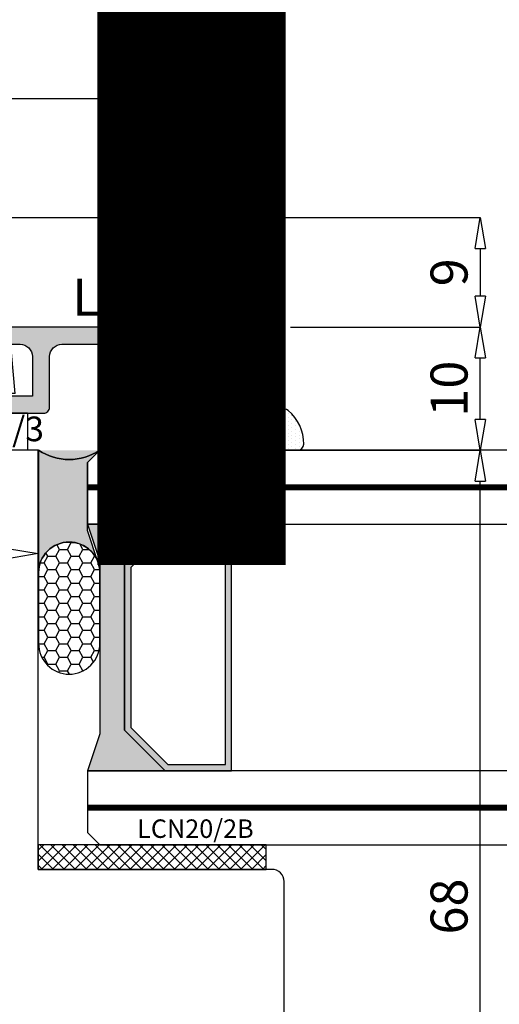
# Model space of a CAD drawing. Units: millimetres. Extents: x -768 to 176485, y -2261 to 550.
# Drawn here: x 809 to 848, y -218 to -138 of the extents above; entities that cross this region are included whole.
import ezdxf

# ---------------------------------------------------------------- set-up
doc = ezdxf.new("R2010")
doc.units = ezdxf.units.MM
doc.linetypes.add('CONTINUA', pattern=[0])
doc.layers.get('0').update_dxf_attribs({"color": 252})
for name, color, linetype in [('CLIPS', 3, 'Continuous'), ('Gasket', 2, 'Continuous'), ('GUARNIZIONI', 2, 'CONTINUA'), ('PROFILI', 1, 'Continuous'), ('Quote', 252, 'Continuous'), ('RETINO', 2, 'Continuous'), ('Screw_viti', 253, 'Continuous'), ('SEZ', 7, 'Continuous'), ('VETRO', 141, 'Continuous')]:
    doc.layers.add(name, color=color, linetype=linetype)
doc.styles.add('ROMANS', font='ARIALN.TTF')
doc.dimstyles.new('UNIFORM', dxfattribs={"dimtxt": 2, "dimasz": 1.5, "dimexe": 0, "dimexo": 1, "dimgap": 1, "dimtad": 1, "dimrnd": 0.5, "dimdsep": 46, "dimtxsty": 'ROMANS', "dimcen": 2, "dimclrd": 252, "dimclre": 252, "dimclrt": 3, "dimadec": 1, "dimazin": 2, "dimtfac": 1, "dimtmove": 0, "dimatfit": 3, "dimfxl": 0.18, "dimtolj": 1, "dimtzin": 0, "dimarcsym": 0})

# ---------------------------------------------------------------- blocks, each defined once
blk = doc.blocks.new('_ClosedBlank')
at = {"color": 0, "linetype": 'ByBlock', "lineweight": -2}
for p, q in [((-1, 0.167), (0, 0)), ((-1, 0.167), (-1, -0.167)), ((0, 0), (-1, -0.167))]:
    blk.add_line(p, q, dxfattribs=at)
blk = doc.blocks.new('*D184')
at = {"color": 252, "linetype": 'ByBlock', "lineweight": -2, "transparency": 16777216}
for p, q in [((-47.82, 11.317), (-47.82, 3.931)), ((-37.789, 11.317), (-37.789, 3.931)), ((-45.32, 3.931), (-40.289, 3.931))]:
    blk.add_line(p, q, dxfattribs=at)
at = {"layer": 'DEFPOINTS', "color": 0, "transparency": 16777216}
for p in [(-47.82, 12.317), (-37.789, 12.317), (-37.789, 3.931)]:
    blk.add_point(p, dxfattribs=at)
at = {"color": 252, "lineweight": -2, "transparency": 16777216, "xscale": 2.5, "yscale": 2.5, "zscale": 2.5, "rotation": 180}
blk.add_blockref('_ClosedBlank', (-47.82, 3.931), dxfattribs=at)
at = {"color": 252, "lineweight": -2, "transparency": 16777216, "xscale": 2.5, "yscale": 2.5, "zscale": 2.5}
blk.add_blockref('_ClosedBlank', (-37.789, 3.931), dxfattribs=at)
at = {"color": 3, "transparency": 16777216, "insert": (-42.804, 6.463), "char_height": 3, "attachment_point": 5, "style": 'ROMANS'}
blk.add_mtext('\\A1;10', dxfattribs=at)
blk = doc.blocks.new('*D190')
at = {"color": 252, "linetype": 'ByBlock', "lineweight": -2, "transparency": 16777216}
for p, q in [((-85.289, 36.606), (-85.289, 40.858)), ((-82.789, 40.858), (-20.335, 40.858)), ((-17.835, 22.817), (-17.835, 40.858))]:
    blk.add_line(p, q, dxfattribs=at)
at = {"layer": 'DEFPOINTS', "color": 0, "transparency": 16777216}
for p in [(-17.835, 40.858), (-85.289, 35.606), (-17.835, 21.817)]:
    blk.add_point(p, dxfattribs=at)
at = {"color": 252, "lineweight": -2, "transparency": 16777216, "xscale": 2.5, "yscale": 2.5, "zscale": 2.5, "rotation": 180}
blk.add_blockref('_ClosedBlank', (-85.289, 40.858), dxfattribs=at)
at = {"color": 252, "lineweight": -2, "transparency": 16777216, "xscale": 2.5, "yscale": 2.5, "zscale": 2.5}
blk.add_blockref('_ClosedBlank', (-17.835, 40.858), dxfattribs=at)
at = {"color": 3, "transparency": 16777216, "insert": (-52.827, 43.39), "char_height": 3, "attachment_point": 5, "style": 'ROMANS'}
blk.add_mtext('\\A1;67.5', dxfattribs=at)
blk = doc.blocks.new('*D193')
at = {"color": 252, "linetype": 'ByBlock', "lineweight": -2, "transparency": 16777216}
for p, q in [((-17.335, 22.317), (-1.932, 22.317)), ((-1.932, 14.817), (-1.932, 19.817)), ((-29.789, 12.317), (-1.932, 12.317))]:
    blk.add_line(p, q, dxfattribs=at)
at = {"layer": 'DEFPOINTS', "color": 0, "transparency": 16777216}
for p in [(-18.335, 22.317), (-1.932, 22.317), (-30.789, 12.317)]:
    blk.add_point(p, dxfattribs=at)
at = {"color": 252, "lineweight": -2, "transparency": 16777216, "xscale": 2.5, "yscale": 2.5, "zscale": 2.5}
for p, rotation in [((-1.932, 22.317), 90), ((-1.932, 12.317), 270)]:
    blk.add_blockref('_ClosedBlank', p, dxfattribs=dict(at, rotation=rotation))
at = {"color": 3, "transparency": 16777216, "insert": (-4.463, 17.317), "char_height": 3, "attachment_point": 5, "rotation": 90, "style": 'ROMANS'}
blk.add_mtext('\\A1;10', dxfattribs=at)
blk = doc.blocks.new('*D194')
at = {"color": 252, "linetype": 'ByBlock', "lineweight": -2, "transparency": 16777216}
for p, q in [((-29.789, 12.317), (-1.932, 12.317)), ((-1.932, -53.183), (-1.932, 9.817)), ((-19.835, -55.683), (-1.932, -55.683))]:
    blk.add_line(p, q, dxfattribs=at)
at = {"layer": 'DEFPOINTS', "color": 0, "transparency": 16777216}
for p in [(-30.789, 12.317), (-1.932, 12.317), (-20.835, -55.683)]:
    blk.add_point(p, dxfattribs=at)
at = {"color": 252, "lineweight": -2, "transparency": 16777216, "xscale": 2.5, "yscale": 2.5, "zscale": 2.5}
for p, rotation in [((-1.932, 12.317), 90), ((-1.932, -55.683), 270)]:
    blk.add_blockref('_ClosedBlank', p, dxfattribs=dict(at, rotation=rotation))
at = {"color": 3, "transparency": 16777216, "insert": (-4.463, -24.7), "char_height": 3, "attachment_point": 5, "rotation": 90, "style": 'ROMANS'}
blk.add_mtext('\\A1;68', dxfattribs=at)
blk = doc.blocks.new('LCN20_2B')
h = blk.add_hatch()
h.set_pattern_fill('ANSI37', color=256, scale=0.2)
h.set_pattern_definition([(45, (-856.63276, 2140.9685), (-0.4490128, 0.4490128), []), (135, (-856.63276, 2140.9685), (-0.4490128, -0.4490128), [])])
h.paths.add_polyline_path([(-2, 18.5), (-2, 0), (0, 0), (0, 18.5)])
at = {"layer": 'GUARNIZIONI'}
blk.add_lwpolyline([(-2, 18.5), (-2, 0), (0, 0), (0, 18.5)], close=True, dxfattribs=at)
at = {"style": 'ROMANS'}
blk.add_attdef('CODICE', (-2.903, 12.651), '', height=1.5, rotation=90, dxfattribs=at)
blk = doc.blocks.new('FD615')
at = {"layer": 'SEZ'}
blk.add_lwpolyline([(-8.53, 0), (-10.03, -1.5), (-11.53, 0), (-42.53, 0), (-44.03, -1.5), (-45.53, 0), (-57, 0, 0.414214), (-60, -3), (-60, -12.491, 0.33486), (-58.549, -14.414), (-56.5, -15), (-49.5, -15), (-49.5, -18), (-57, -18), (-57, -23), (-35, -23), (-35, -45), (-57, -45), (-57, -50), (-49.5, -50), (-49.5, -53), (-56.5, -53), (-58.549, -53.586, 0.33486), (-60, -55.509), (-60, -65, 0.414214), (-57, -68), (16.954, -68, 0.414214), (19.954, -65), (19.954, -35, 0.414214), (18.954, -34), (0, -34), (0, 0)], format="xyb", close=True, dxfattribs=at)
at = {"style": 'ROMANS', "flags": 8}
blk.add_attdef('CODICE_FD', (-13.034, -56.867), '', height=3, dxfattribs=at)
blk = doc.blocks.new('DE117')
at = {"layer": 'Gasket'}
h = blk.add_hatch(dxfattribs=at)
h.set_pattern_fill('DOTS', color=256, scale=5, style=0)
h.set_pattern_definition([(2e-15, (-5271.9966, -448.71424), (0.15625, 0.3125), [0, -0.3125])])
edge = h.paths.add_edge_path()
edge.add_arc((3.286, -1.595), 0.5, 126.69911, 204.16964, ccw=False)
edge.add_line((2.987, -1.194), (3.542, -0.944))
edge.add_arc((5.769, -1.662), 2.34, 139.88704, 162.12374, ccw=False)
edge.add_arc((23.548, -5.154), 20.197, 161.45122, 165.66783, ccw=False)
edge.add_line((4.4, 1.271), (4.4, 2.666))
edge.add_arc((3.9, 2.666), 0.5, 360, 449.46581)
edge.add_arc((3.892, -0.423), 3.589, 89.79078, 139.43925)
edge.add_arc((1.574, 1.607), 0.51, 143.45808, 218.94071)
edge.add_arc((0.4, 0.658), 1, 0, 38.94071, ccw=False)
edge.add_line((1.4, 0.658), (1.4, -0.512))
edge.add_line((1.4, -0.512), (1.4, -1.046))
edge.add_arc((1.2, -1.046), 0.2, -90, 0, ccw=False)
edge.add_line((1.2, -1.246), (2.83, -1.799))
h = blk.add_hatch(dxfattribs=at)
h.set_pattern_fill('ANSI31', color=252, scale=3, style=0)
h.set_pattern_definition([(45, (0, 0), (-0.265165, 0.265165), [])])
edge = h.paths.add_edge_path()
edge.add_line((2.83, -1.799), (1.2, -1.246))
edge.add_line((1.2, -1.246), (-0.096, -1.246))
edge.add_line((-0.096, -1.246), (-0.1, -0.942))
edge.add_arc((-0.35, -0.946), 0.25, 0.81222, 146.29645)
edge.add_line((-0.558, -0.807), (-1.466, -2.168))
edge.add_arc((-0.87, -2.496), 0.68, 151.21124, 208.78876)
edge.add_line((-1.466, -2.823), (-0.558, -4.184))
edge.add_arc((-0.35, -4.046), 0.25, 213.70355, 359.18778)
edge.add_line((-0.1, -4.049), (-0.096, -3.746))
edge.add_line((-0.096, -3.746), (1.2, -3.746))
edge.add_arc((1.2, -3.946), 0.2, 0, 90, ccw=False)
edge.add_line((1.4, -3.946), (1.4, -6.746))
edge.add_line((1.4, -6.746), (2.83, -6.746))
edge.add_line((2.83, -6.746), (2.83, -1.799))
edge = h.paths.add_edge_path(flags=16)
edge.add_line((-0.262, -3.046), (0.85, -3.046))
edge.add_arc((0.798, -2.496), 0.552, 275.45262, 444.54738)
edge.add_line((0.85, -1.946), (-0.262, -1.946))
edge.add_arc((-0.21, -2.496), 0.552, 95.45262, 264.54738)
at = {"layer": 'Gasket', "linetype": 'Continuous'}
for points in [[(2.83, -1.799, -0.351521), (2.987, -1.194), (3.542, -0.944, -0.097332), (3.979, -0.154, -0.0184), (4.4, 1.271), (4.4, 2.666, 0.411485), (3.905, 3.166, 0.220086), (1.165, 1.911, 0.341804), (1.178, 1.287, -0.171565), (1.4, 0.658), (1.4, -0.512), (1.4, -1.046, -0.414214), (1.2, -1.246)], [(2.83, -1.799), (1.2, -1.246), (-0.096, -1.246), (-0.1, -0.942, 0.736484), (-0.558, -0.807), (-1.466, -2.168, 0.256652), (-1.466, -2.823), (-0.558, -4.184, 0.736484), (-0.1, -4.049), (-0.096, -3.746), (1.2, -3.746, -0.414214), (1.4, -3.946), (1.4, -6.746), (2.83, -6.746)]]:
    blk.add_lwpolyline(points, format="xyb", close=True, dxfattribs=at)
at = {"layer": 'Gasket'}
blk.add_lwpolyline([(-0.262, -3.046), (0.85, -3.046, 0.909091), (0.85, -1.946), (-0.262, -1.946, 0.909091)], format="xyb", close=True, dxfattribs=at)
at = {"layer": 'Gasket', "style": 'ROMANS', "flags": 8}
blk.add_attdef('CODICE_GUARNIZIONE', (6.838, -4.36), '', height=2, rotation=90, dxfattribs=at)
blk = doc.blocks.new('LA1108')
at = {"transparency": 33554687}
h = blk.add_hatch(color=253, dxfattribs=at)
edge = h.paths.add_edge_path()
edge.add_line((-51.459, 8.8), (-36.601, 8.8))
edge.add_line((-36.601, 8.8), (-36.601, 8.6))
edge.add_line((-36.601, 8.6), (-35.43, 8.6))
edge.add_arc((-35.43, 7.6), 1, 0, 90, ccw=False)
edge.add_line((-34.43, 7.6), (-34.43, 4.4))
edge.add_line((-34.43, 4.4), (-37.83, 4.4))
edge.add_arc((-37.83, 4.2), 0.2, 90, 180)
edge.add_line((-38.03, 4.2), (-38.03, 4))
edge.add_arc((-37.03, 4), 1, 180, 270)
edge.add_line((-37.03, 3), (-33.53, 3))
edge.add_arc((-33.53, 3.5), 0.5, 270, 360)
edge.add_line((-33.03, 3.5), (-33.03, 7.6))
edge.add_arc((-32.03, 7.6), 1, 90, 180, ccw=False)
edge.add_line((-32.03, 8.6), (-22.03, 8.6))
edge.add_arc((-22.03, 7.6), 1, 0, 90, ccw=False)
edge.add_line((-21.03, 7.6), (-21.03, 3.5))
edge.add_arc((-20.53, 3.5), 0.5, 180, 270)
edge.add_line((-20.53, 3), (-17.03, 3))
edge.add_arc((-17.03, 4), 1, 270, 360)
edge.add_line((-16.03, 4), (-16.03, 4.2))
edge.add_arc((-16.23, 4.2), 0.2, 360, 450)
edge.add_line((-16.23, 4.4), (-19.63, 4.4))
edge.add_line((-19.63, 4.4), (-19.63, 7.6))
edge.add_arc((-18.63, 7.6), 1, 90, 180, ccw=False)
edge.add_line((-18.63, 8.6), (-17.459, 8.6))
edge.add_line((-17.459, 8.6), (-17.459, 8.8))
edge.add_line((-17.459, 8.8), (-2.601, 8.8))
edge.add_line((-2.601, 8.8), (-2.601, 8.6))
edge.add_line((-2.601, 8.6), (-1.43, 8.6))
edge.add_arc((-1.43, 7.6), 1, 0, 90, ccw=False)
edge.add_line((-0.43, 7.6), (-0.43, 4.4))
edge.add_line((-0.43, 4.4), (-3.83, 4.4))
edge.add_arc((-3.83, 4.2), 0.2, 90, 180)
edge.add_line((-4.03, 4.2), (-4.03, 4))
edge.add_arc((-3.03, 4), 1, 180, 270)
edge.add_line((-3.03, 3), (0.47, 3))
edge.add_arc((0.47, 3.5), 0.5, 270, 360)
edge.add_line((0.97, 3.5), (0.97, 7.6))
edge.add_arc((1.97, 7.6), 1, 90, 180, ccw=False)
edge.add_line((1.97, 8.6), (11, 8.6))
edge.add_arc((11, 7.6), 1, 0, 90, ccw=False)
edge.add_line((12, 7.6), (12, 3.5))
edge.add_arc((12.5, 3.5), 0.5, 180, 270)
edge.add_line((12.5, 3), (13.5, 3))
edge.add_arc((13.5, 4), 1, 270, 360)
edge.add_line((14.5, 4), (14.5, 4.2))
edge.add_arc((14.3, 4.2), 0.2, 360, 450)
edge.add_line((14.3, 4.4), (13.4, 4.4))
edge.add_line((13.4, 4.4), (13.4, 8.1))
edge.add_arc((13.9, 8.1), 0.5, 90, 180, ccw=False)
edge.add_line((13.9, 8.6), (18, 8.6))
edge.add_arc((18, 8.1), 0.5, 0, 90, ccw=False)
edge.add_line((18.5, 8.1), (18.5, 4.4))
edge.add_line((18.5, 4.4), (17.2, 4.4))
edge.add_arc((17.2, 4.2), 0.2, 90, 180)
edge.add_line((17, 4.2), (17, 4))
edge.add_arc((18, 4), 1, 180, 270)
edge.add_line((18, 3), (19.5, 3))
edge.add_arc((19.5, 3.5), 0.5, 270, 360)
edge.add_line((20, 3.5), (20, 9.5))
edge.add_arc((19.5, 9.5), 0.5, 0, 90)
edge.add_line((19.5, 10), (-59.43, 10))
edge.add_arc((-59.43, 9.4), 0.6, 90, 180)
edge.add_line((-60.03, 9.4), (-60.03, 8.85))
edge.add_arc((-59.03, 8.85), 1, 180, 270)
edge.add_line((-59.03, 7.85), (-58.83, 7.85))
edge.add_arc((-58.83, 8.05), 0.2, 270, 360)
edge.add_line((-58.63, 8.05), (-58.63, 8.8))
edge.add_line((-58.63, 8.8), (-56.03, 8.8))
edge.add_arc((-56.03, 7.8), 1, 0, 90, ccw=False)
edge.add_line((-55.03, 7.8), (-55.03, 4.4))
edge.add_line((-55.03, 4.4), (-58.63, 4.4))
edge.add_line((-58.63, 4.4), (-58.63, 5.15))
edge.add_arc((-58.83, 5.15), 0.2, 360, 450)
edge.add_line((-58.83, 5.35), (-59.03, 5.35))
edge.add_arc((-59.03, 4.35), 1, 90, 180)
edge.add_line((-60.03, 4.35), (-60.03, 3.5))
edge.add_arc((-59.53, 3.5), 0.5, 180, 270)
edge.add_line((-59.53, 3), (-51.03, 3))
edge.add_arc((-51.03, 4), 1, 270, 360)
edge.add_line((-50.03, 4), (-50.03, 4.2))
edge.add_arc((-50.23, 4.2), 0.2, 360, 450)
edge.add_line((-50.23, 4.4), (-53.63, 4.4))
edge.add_line((-53.63, 4.4), (-53.63, 7.6))
edge.add_arc((-52.63, 7.6), 1, 90, 180, ccw=False)
edge.add_line((-52.63, 8.6), (-51.459, 8.6))
edge.add_line((-51.459, 8.6), (-51.459, 8.8))
at = {"layer": 'PROFILI', "transparency": 33554687}
blk.add_lwpolyline([(-51.459, 8.8), (-36.601, 8.8), (-36.601, 8.6), (-35.43, 8.6, -0.414214), (-34.43, 7.6), (-34.43, 4.4), (-37.83, 4.4, 0.414214), (-38.03, 4.2), (-38.03, 4, 0.414214), (-37.03, 3), (-33.53, 3, 0.414214), (-33.03, 3.5), (-33.03, 7.6, -0.414214), (-32.03, 8.6), (-22.03, 8.6, -0.414214), (-21.03, 7.6), (-21.03, 3.5, 0.414214), (-20.53, 3), (-17.03, 3, 0.414214), (-16.03, 4), (-16.03, 4.2, 0.414214), (-16.23, 4.4), (-19.63, 4.4), (-19.63, 7.6, -0.414214), (-18.63, 8.6), (-17.459, 8.6), (-17.459, 8.8), (-2.601, 8.8), (-2.601, 8.6), (-1.43, 8.6, -0.414214), (-0.43, 7.6), (-0.43, 4.4), (-3.83, 4.4, 0.414214), (-4.03, 4.2), (-4.03, 4, 0.414214), (-3.03, 3), (0.47, 3, 0.414214), (0.97, 3.5), (0.97, 7.6, -0.414214), (1.97, 8.6), (11, 8.6, -0.414214), (12, 7.6), (12, 3.5, 0.414214), (12.5, 3), (13.5, 3, 0.414214), (14.5, 4), (14.5, 4.2, 0.414214), (14.3, 4.4), (13.4, 4.4), (13.4, 8.1, -0.414214), (13.9, 8.6), (18, 8.6, -0.414214), (18.5, 8.1), (18.5, 4.4), (17.2, 4.4, 0.414214), (17, 4.2), (17, 4, 0.414214), (18, 3), (19.5, 3, 0.414214), (20, 3.5), (20, 9.5, 0.414214), (19.5, 10), (-59.43, 10, 0.414214), (-60.03, 9.4), (-60.03, 8.85, 0.414214), (-59.03, 7.85), (-58.83, 7.85, 0.414214), (-58.63, 8.05), (-58.63, 8.8), (-56.03, 8.8, -0.414214), (-55.03, 7.8), (-55.03, 4.4), (-58.63, 4.4), (-58.63, 5.15, 0.414214), (-58.83, 5.35), (-59.03, 5.35, 0.414214), (-60.03, 4.35), (-60.03, 3.5, 0.414214), (-59.53, 3), (-51.03, 3, 0.414214), (-50.03, 4), (-50.03, 4.2, 0.414214), (-50.23, 4.4), (-53.63, 4.4), (-53.63, 7.6, -0.414214), (-52.63, 8.6), (-51.459, 8.6)], format="xyb", close=True, dxfattribs=at)
at = {"transparency": 33554687, "style": 'ROMANS', "flags": 8}
blk.add_attdef('CODICE_LA', (-10, 13), '', height=3, dxfattribs=at)
blk = doc.blocks.new('*D37')
at = {"color": 252, "linetype": 'ByBlock', "lineweight": -2, "transparency": 16777216}
for p, q in [((-91.789, 31.192), (-1.932, 31.192)), ((-1.932, 28.692), (-1.932, 24.817)), ((-17.335, 22.317), (-1.932, 22.317))]:
    blk.add_line(p, q, dxfattribs=at)
at = {"layer": 'DEFPOINTS', "color": 0, "transparency": 16777216}
for p in [(-92.789, 31.192), (-18.335, 22.317), (-1.932, 22.317)]:
    blk.add_point(p, dxfattribs=at)
at = {"color": 252, "lineweight": -2, "transparency": 16777216, "xscale": 2.5, "yscale": 2.5, "zscale": 2.5}
for p, rotation in [((-1.932, 31.192), 90), ((-1.932, 22.317), 270)]:
    blk.add_blockref('_ClosedBlank', p, dxfattribs=dict(at, rotation=rotation))
at = {"color": 3, "transparency": 16777216, "insert": (-4.463, 26.754), "char_height": 3, "attachment_point": 5, "rotation": 90, "style": 'ROMANS'}
blk.add_mtext('\\A1;9', dxfattribs=at)
blk = doc.blocks.new('sigillatura')
at = {"transparency": 33554687}
h = blk.add_hatch(dxfattribs=at)
h.set_pattern_fill('HONEY', color=256, scale=0.16, angle=90)
h.set_pattern_definition([(90, (-12391.22423, -7286.71866), (-0.439940649, 0.76199956), [0.507999707, -1.015999413]), (210, (-12391.22423, -7286.71866), (-0.439940652, -0.761999558), [0.507999707, -1.015999413]), (150, (-12391.22423, -7286.71866), (-0.879881301, 2e-09), [-1.015999413, 0.507999707])])
edge = h.paths.add_edge_path()
edge.add_line((2.827, 0), (-1.798, 0))
edge.add_arc((-1.798, -2), 2, 90, 180)
edge.add_arc((-1.798, -2), 2, 180, 270)
edge.add_line((-1.798, -4), (2.827, -4))
edge.add_arc((2.827, -2), 2, 270, 360)
edge.add_arc((2.827, -2), 2, 360, 450)
at = {"layer": 'RETINO', "transparency": 33554687}
blk.add_lwpolyline([(2.827, 0), (-1.798, 0, 0.414214), (-3.798, -2), (-3.798, -2, 0.414214), (-1.798, -4), (2.827, -4, 0.414214), (4.827, -2), (4.827, -2, 0.414214)], format="xyb", close=True, dxfattribs=at)
blk = doc.blocks.new('LVP106+clips')
at = {"layer": 'Screw_viti'}
for p, q in [((0, -3.25), (0, 3.25)), ((0, 3.25), (0.2, 3.25)), ((0.2, -3.25), (0.2, 3.25)), ((0.2, 3.25), (1.83, 1.62)), ((2.752, 1.238), (1.83, 1.62)), ((1.83, -1.62), (1.83, 1.62)), ((11.485, 1.238), (11.692, 1.758)), ((12.449, -1.237), (11.692, 1.758)), ((13.085, 1.238), (13.292, 1.758)), ((14.049, -1.237), (13.292, 1.758)), ((14.685, 1.238), (14.892, 1.758)), ((15.649, -1.237), (14.892, 1.758)), ((16.285, 1.238), (16.492, 1.758)), ((17.249, -1.237), (16.492, 1.758)), ((17.885, 1.238), (18.092, 1.758)), ((18.849, -1.237), (18.092, 1.758)), ((19.485, 1.238), (19.692, 1.758)), ((20.449, -1.237), (19.692, 1.758)), ((21.085, 1.238), (21.292, 1.758)), ((22.049, -1.237), (21.292, 1.758)), ((22.685, 1.238), (22.892, 1.758)), ((23.649, -1.237), (22.892, 1.758)), ((24.285, 1.238), (24.492, 1.758)), ((25.249, -1.237), (24.492, 1.758)), ((25.885, 1.238), (26.092, 1.758)), ((26.849, -1.237), (26.092, 1.758)), ((2.752, 1.238), (11.485, 1.238)), ((2.754, -1.237), (2.752, 1.238)), ((12.242, -1.757), (11.485, 1.238)), ((13.114, 1.125), (11.852, 1.125)), ((12.057, -1.024), (11.878, 1.024)), ((13.842, -1.757), (13.085, 1.238)), ((14.714, 1.125), (13.452, 1.125)), ((13.657, -1.024), (13.478, 1.024)), ((15.442, -1.757), (14.685, 1.238)), ((16.314, 1.125), (15.052, 1.125)), ((15.257, -1.024), (15.078, 1.024)), ((17.042, -1.757), (16.285, 1.238)), ((17.914, 1.125), (16.652, 1.125)), ((16.857, -1.024), (16.678, 1.024)), ((18.642, -1.757), (17.885, 1.238)), ((19.514, 1.125), (18.252, 1.125)), ((18.457, -1.024), (18.278, 1.024)), ((20.242, -1.757), (19.485, 1.238)), ((21.114, 1.125), (19.852, 1.125)), ((20.057, -1.024), (19.878, 1.024)), ((21.842, -1.757), (21.085, 1.238)), ((22.714, 1.125), (21.452, 1.125)), ((21.657, -1.024), (21.478, 1.024)), ((23.442, -1.757), (22.685, 1.238)), ((24.314, 1.125), (23.052, 1.125)), ((23.257, -1.024), (23.078, 1.024)), ((25.042, -1.757), (24.285, 1.238)), ((25.914, 1.125), (24.652, 1.125)), ((24.857, -1.024), (24.678, 1.024)), ((26.642, -1.757), (25.885, 1.238)), ((29.305, 1.127), (26.252, 1.127)), ((26.457, -1.024), (26.278, 1.024)), ((30, 0), (29.305, 1.127)), ((30, 0), (27.069, 0.325)), ((27.069, 0.325), (29.295, -0.044)), ((29.295, -0.044), (30, 0)), ((30, 0), (29.305, -1.127)), ((1.83, -1.62), (2.754, -1.237)), ((2.754, -1.237), (12.111, -1.237)), ((12.242, -1.757), (12.449, -1.237)), ((13.682, -1.125), (12.421, -1.125)), ((13.842, -1.757), (14.049, -1.237)), ((15.282, -1.125), (14.021, -1.125)), ((15.442, -1.757), (15.649, -1.237)), ((16.882, -1.125), (15.621, -1.125)), ((17.042, -1.757), (17.249, -1.237)), ((18.482, -1.125), (17.221, -1.125)), ((18.642, -1.757), (18.849, -1.237)), ((20.082, -1.125), (18.821, -1.125)), ((20.242, -1.757), (20.449, -1.237)), ((21.682, -1.125), (20.421, -1.125)), ((21.842, -1.757), (22.049, -1.237)), ((23.282, -1.125), (22.021, -1.125)), ((23.442, -1.757), (23.649, -1.237)), ((24.882, -1.125), (23.621, -1.125)), ((25.042, -1.757), (25.249, -1.237)), ((26.482, -1.125), (25.221, -1.125)), ((26.642, -1.757), (26.849, -1.237)), ((29.305, -1.127), (26.821, -1.127)), ((0.2, -3.25), (1.83, -1.62)), ((0, -3.25), (0.2, -3.25))]:
    blk.add_line(p, q, dxfattribs=at)
blk.add_arc((30.222, -0.578), 1.069, 150.07555, 210.9537, dxfattribs=at)
blk = doc.blocks.new('lc26_3')
at = {"layer": 'CLIPS'}
for p, q in [((-1.351, 10.878), (-1.351, -7.522)), ((-1.351, 10.878), (1.649, 10.878)), ((1.649, 10.878), (1.649, -7.522)), ((-2.951, 9.878), (-6.295, 9.585)), ((-2.951, 9.878), (-2.951, 7.228)), ((-6.751, 9.087), (-6.751, -5.732)), ((-1.351, 6.928), (-2.651, 6.928)), ((-6.251, 5.678), (-6.751, 5.678)), ((-6.251, 5.678), (-4.051, 3.478)), ((-6.251, 5.678), (-6.251, -2.322)), ((-1.351, 3.478), (-4.051, 3.478)), ((-4.051, 3.478), (-4.051, -0.122)), ((-6.251, -2.322), (-4.051, -0.122)), ((-1.351, -0.122), (-4.051, -0.122)), ((-6.251, -2.322), (-6.751, -2.322)), ((-2.951, -6.522), (-2.951, -3.872)), ((-1.351, -3.572), (-2.651, -3.572)), ((-2.951, -6.522), (-6.295, -6.23)), ((-1.351, -7.522), (1.649, -7.522))]:
    blk.add_line(p, q, dxfattribs=at)
for centre, radius, start, end in [((-6.251, 9.087), 0.5, 95, 180), ((-2.651, 7.228), 0.3, 180, 270), ((-2.651, -3.872), 0.3, 90, 180), ((-6.251, -5.732), 0.5, 180, 265)]:
    blk.add_arc(centre, radius, start, end, dxfattribs=at)
at = {"layer": 'Screw_viti'}
blk.add_blockref('LVP106+clips', (-6.751, 1.678), dxfattribs=at)
at = {"layer": 'Quote', "style": 'ROMANS', "flags": 8}
blk.add_attdef('CODICE_CLIP', (0.913, 3.384), '', height=2, rotation=90, dxfattribs=at)
blk = doc.blocks.new('Nodo Apribile Interno Laterale Sx')
at = {"true_color": 0xed1f24}
h = blk.add_hatch(color=240, dxfattribs=at)
h.dxf.hatch_style = 1
edge = h.paths.add_edge_path()
edge.add_line((-33.789, 11.317), (-32.789, 12.317))
edge.add_arc((-35.277, 16.081), 4.512, 236.54644, 303.45356, ccw=False)
edge.add_line((-37.764, 12.317), (-37.764, 2.386))
edge.add_arc((-35.277, 2.386), 2.487, 90, 180, ccw=False)
edge.add_arc((-35.277, 2.386), 2.487, 18.43495, 90, ccw=False)
edge.add_line((-32.917, 3.172), (-33.789, 5.817))
edge.add_line((-33.789, 5.817), (-33.789, 11.317))
edge = h.paths.add_edge_path()
edge.add_arc((-35.277, 16.081), 4.512, 236.54644, 303.45356)
blk.add_hatch(color=253).paths.add_polyline_path([(-27.497, -13.683), (-30.789, -10.39), (-30.789, 3.024), (-27.497, 6.317), (-33.789, 6.317), (-32.789, 3.317), (-32.789, -10.683), (-33.789, -13.683), (-33.789, -13.683)])
h = blk.add_hatch(color=256)
h.paths.add_polyline_path([(-30.789, 3.024), (-30.789, -10.39), (-27.497, -13.683), (-22.104, -13.683), (-22.104, 6.317), (-27.497, 6.317)])
h.paths.add_polyline_path([(-30.289, 2.817), (-30.289, -10.183), (-27.289, -13.183), (-22.604, -13.183), (-22.604, 5.817), (-27.289, 5.817)], flags=16)
blk.add_lwpolyline([(-33.789, 11.317), (-32.789, 12.317, -0.300524), (-37.764, 12.317), (-37.764, 2.386, -0.414214), (-35.277, 4.873, -0.322823), (-32.917, 3.172), (-33.789, 5.817)], format="xyb", close=True)
at = {"color": 253, "const_width": 0.5}
for points in [[(16.248, 9.317), (-33.789, 9.317)], [(16.248, -16.683), (-33.789, -16.683)]]:
    blk.add_lwpolyline(points, dxfattribs=at)
blk.add_arc((-35.277, 16.081), 4.512, 236.54644, 303.45356)
at = {"layer": 'VETRO'}
for points in [[(16.248, 12.317), (-32.789, 12.317), (-33.789, 11.317), (-33.789, 6.317), (16.248, 6.317)], [(-27.497, -13.683), (-30.789, -10.39), (-30.789, 3.024), (-27.497, 6.317), (-33.789, 6.317), (-32.789, 3.317), (-32.789, -10.683), (-33.789, -13.683), (-33.789, -13.683)], [(-30.789, 3.024), (-30.789, -10.39), (-27.497, -13.683), (-22.104, -13.683), (-22.104, 6.317), (-27.497, 6.317)], [(-30.289, 2.817), (-30.289, -10.183), (-27.289, -13.183), (-22.604, -13.183), (-22.604, 5.817), (-27.289, 5.817)], [(16.248, -13.683), (-33.789, -13.683), (-33.789, -18.683), (-32.789, -19.683), (16.248, -19.683)]]:
    blk.add_lwpolyline(points, close=True, dxfattribs=at)
ref = blk.add_blockref('LA1108', (-37.835, 12.317))
ref.add_attrib('CODICE_LA', 'LA1108', (-35.022, 23.237), dxfattribs={"transparency": 33554687, "height": 3, "style": 'ROMANS'})
ref = blk.add_blockref('lc26_3', (-49.543, 13.966), dxfattribs=dict(rotation=270))
ref.add_attrib('CODICE_CLIP', 'LC26/3', (-46.159, 13.053), dxfattribs={"layer": 'Quote', "height": 2, "style": 'ROMANS'})
ref = blk.add_blockref('DE117', (-19.42, 16.717), dxfattribs=dict(rotation=270))
ref.add_attrib('CODICE_GUARNIZIONE', 'DE117', (-26.623, 9.837), dxfattribs={"layer": 'Gasket', "height": 2, "style": 'ROMANS'})
ref = blk.add_blockref('FD615', (-37.789, 12.317))
ref.add_attrib('CODICE_FD', 'FD615', (-39.692, -45.56), dxfattribs={"height": 3, "style": 'ROMANS'})
at = {"xscale": 1.243556902441825, "yscale": 1.243556902441825, "zscale": 1.243556902441825, "rotation": 270}
blk.add_blockref('sigillatura', (-32.789, 0.15), dxfattribs=at)
ref = blk.add_blockref('LCN20_2B', (-37.789, -21.683), dxfattribs=dict(rotation=270))
ref.add_attrib('CODICE', 'LCN20/2B', (-29.762, -19.133), dxfattribs={"height": 1.5, "style": 'ROMANS'})
dim = blk.add_linear_dim(base=(-17.835, 40.858), p1=(-85.289, 35.606), p2=(-17.835, 21.817), dimstyle='UNIFORM', override={"dimtxt": 3, "dimasz": 2.5, "dimblk": 'ClosedBlank', "dimldrblk": 'ClosedBlank', "dimarcsym": 1})
dim.commit()
dim.dimension.update_dxf_attribs({"geometry": '*D190', "text_midpoint": (-52.827, 40.858), "dimtype": 160})
for base, p1, p2, override, picture, middle, dimtype in [((-1.93167, 22.31689), (-92.78944, 31.1919), (-18.33502, 22.31689), {"dimtxt": 3, "dimasz": 2.5, "dimblk": 'ClosedBlank', "dimldrblk": 'ClosedBlank', "dimfxl": 0, "dimarcsym": 1}, '*D37', (-1.93167, 26.75439), 128), ((-1.932, 12.317), (-20.835, -55.683), (-30.789, 12.317), {"dimtxt": 3, "dimasz": 2.5, "dimblk": 'ClosedBlank', "dimldrblk": 'ClosedBlank', "dimarcsym": 1}, '*D194', (-1.932, -24.7), 160)]:
    dim = blk.add_linear_dim(base=base, p1=p1, p2=p2, angle=90, dimstyle='UNIFORM', override=override)
    dim.commit()
    dim.dimension.update_dxf_attribs({"geometry": picture, "text_midpoint": middle, "dimtype": dimtype})
dim = blk.add_linear_dim(base=(-1.932, 22.317), p1=(-30.789, 12.317), p2=(-18.335, 22.317), angle=90, dimstyle='UNIFORM', override={"dimtxt": 3, "dimasz": 2.5, "dimblk": 'ClosedBlank', "dimldrblk": 'ClosedBlank', "dimfxl": 0, "dimarcsym": 1})
dim.commit()
dim.dimension.update_dxf_attribs({"geometry": '*D193', "text_midpoint": (-4.463, 17.317)})
dim = blk.add_linear_dim(base=(-37.789, 3.931), p1=(-47.82, 12.317), p2=(-37.789, 12.317), dimstyle='UNIFORM', override={"dimtxt": 3, "dimasz": 2.5, "dimblk": 'ClosedBlank', "dimldrblk": 'ClosedBlank', "dimarcsym": 1})
dim.commit()
dim.dimension.update_dxf_attribs({"geometry": '*D184', "text_midpoint": (-42.804, 6.463)})

msp = doc.modelspace()

# ---------------------------------------------------------------- block references
msp.add_blockref('Nodo Apribile Interno Laterale Sx', (848.492, -184.996))

# ---------------------------------------------------------------- texts
at = {"layer": 'Quote', "insert": (-783.228, 547.974), "char_height": 121.63922, "attachment_point": 1, "style": 'ROMANS'}
msp.add_mtext_dynamic_manual_height_columns('\\A1;\\pi1451.74587;{\\C32;\\c2648525;SISTEMA HS-DUO80-32\\P\\pi230.25077;Soluzione per posa con posizionamento libero su spessore muro}', width=4446.05297, gutter_width=105.906, heights=[0], dxfattribs=at)

doc.saveas('drawing.dxf')
